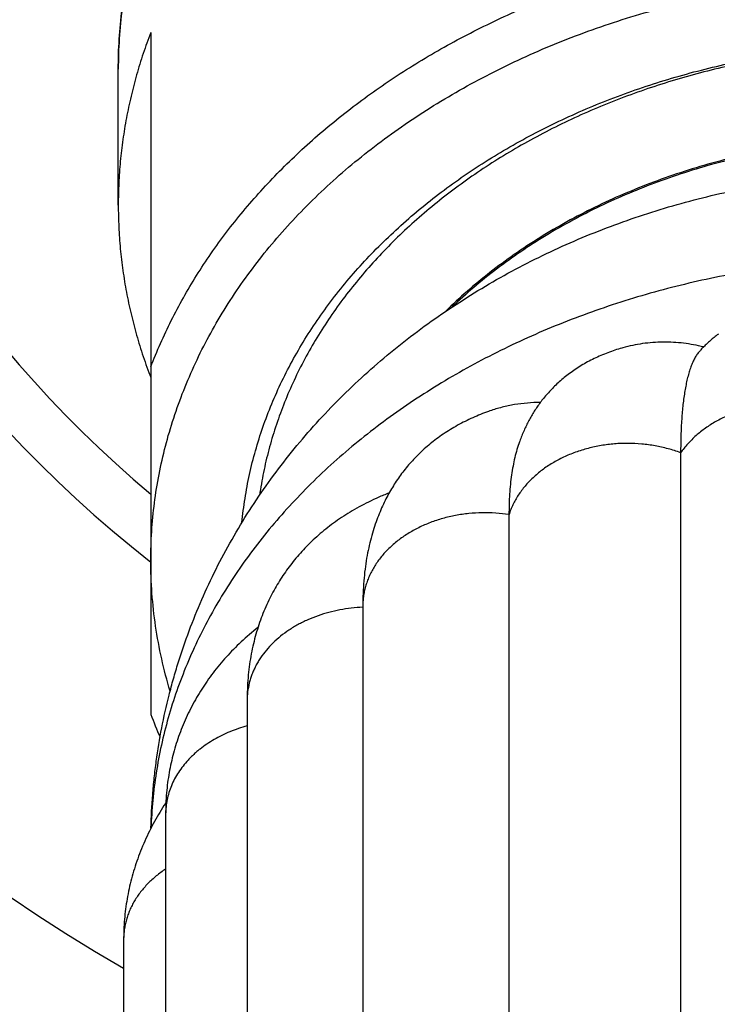
# Model space of a CAD drawing. Units: inches. Extents: x 0 to 11, y 0 to 8.5.
# Drawn here: x 7.9 to 8, y 5.3 to 5.4 of the extents above; entities that cross this region are included whole.
import ezdxf

# ---------------------------------------------------------------- set-up
doc = ezdxf.new("R2010")
doc.units = ezdxf.units.IN
doc.header["$LTSCALE"] = 0.605
doc.header["$MEASUREMENT"] = 0
doc.layers.get('0').update_dxf_attribs({"linetype": 'CONTINUOUS'})

msp = doc.modelspace()

# ---------------------------------------------------------------- linework, layer by layer
at = {"color": 7, "linetype": 'CONTINUOUS'}
for p, q in [((7.909699074, 5.4469781571), (7.909699074, 5.3421082983)), ((7.904699074, 5.4204415992), (7.904699074, 5.4413321965)), ((7.9912170513, 5.3823412101), (7.9912170513, 4.8520414321)), ((7.9648072565, 5.3728211882), (7.9648072565, 4.8425214102)), ((7.9423163748, 5.3587418041), (7.9423163748, 4.8284420262)), ((7.9245196391, 5.3442169743), (7.9245196391, 4.8139171963)), ((7.9119859378, 5.3267869353), (7.9119859378, 4.7964871573)), ((7.9055220351, 5.3074441384), (7.9055220351, 4.7771452363))]:
    msp.add_line(p, q, dxfattribs=at)
for points in [[(7.9970220744, 5.4005823666), (7.9968542593, 5.4004584992), (7.9966903832, 5.4003347596), (7.99653036, 5.4002111922), (7.9963741536, 5.4000878774), (7.996221703, 5.399964875), (7.9960728861, 5.3998421924), (7.9959276526, 5.3997198913), (7.9957859556, 5.3995980355), (7.9956476816, 5.3994766288), (7.9955127231, 5.3993556747), (7.9953810919, 5.3992352814), (7.9952528517, 5.3991156097), (7.9951279156, 5.398996683), (7.995006265, 5.3988785877), (7.9948880559, 5.3987615865), (7.9947732297, 5.3986457379), (7.9946617253, 5.3985310966), (7.9945536837, 5.3984179292), (7.9944490427, 5.3983062974), (7.9943477341, 5.3981962543), (7.9942498795, 5.3980880626), (7.9941554717, 5.3979818508), (7.9940643796, 5.3978776067), (7.9940162744, 5.3978218375)], [(7.9823262522, 5.3984881937), (7.9821804989, 5.398446873), (7.9819111197, 5.3983682413), (7.9816411729, 5.3982864637), (7.9813705614, 5.3982014486), (7.9810994996, 5.3981131995), (7.980828507, 5.3980218315), (7.9805576352, 5.3979273146), (7.9802869473, 5.3978296224), (7.98001697, 5.3977289041), (7.9797477502, 5.397625144), (7.9794793488, 5.3975183316), (7.979212301, 5.3974086544), (7.9789466513, 5.3972961135), (7.9786824504, 5.397180713), (7.978420226, 5.3970626749), (7.9781600333, 5.3969420251), (7.9779018941, 5.3968187746), (7.9776462686, 5.3966931522), (7.9773932837, 5.3965652402), (7.9771428675, 5.396435022), (7.9768951676, 5.3963025947), (7.9766502391, 5.3961680114), (7.9764080702, 5.3960312894), (7.9761687023, 5.3958924754), (7.9759321673, 5.3957516123), (7.9756984677, 5.3956087261), (7.9754675984, 5.395463837), (7.9752395984, 5.3953169936), (7.9750144559, 5.3951682144), (7.9747920861, 5.3950174783), (7.9745723851, 5.3948647485), (7.9743554702, 5.3947101403), (7.9741415826, 5.3945538688), (7.9739307063, 5.3943959713), (7.9737228496, 5.3942365037), (7.9735182742, 5.3940757241), (7.97331697, 5.3939136902), (7.9731189168, 5.3937504511), (7.9729243431, 5.3935862683), (7.9727332388, 5.3934212142), (7.9725455618, 5.3932553337), (7.9723614765, 5.3930888592), (7.9721809616, 5.3929218653), (7.9720039677, 5.3927544002), (7.971830604, 5.392586666), (7.9716608454, 5.3924187425), (7.9714946312, 5.3922506742), (7.9713320082, 5.3920826159), (7.9711729988, 5.3919147039), (7.971017483, 5.3917469248), (7.9708652941, 5.391579206), (7.9707164142, 5.3914116321), (7.9705707695, 5.3912442247), (7.970428119, 5.3910768039), (7.9702884234, 5.3909094137), (7.9701516421, 5.3907420962), (7.9700175459, 5.3905746552), (7.9698860977, 5.3904071212), (7.9697572663, 5.3902395319), (7.9696308437, 5.3900716883), (7.9695068038, 5.3899036202), (7.9693851151, 5.3897353505), (7.9692655753, 5.3895666579), (7.9691481994, 5.3893976169), (7.9690329252, 5.3892281915), (7.9689194511, 5.3890579785), (7.968807777, 5.3888870063), (7.9686978766, 5.3887152631), (7.9685894308, 5.3885422647), (7.9684823874, 5.3883679238), (7.9683767969, 5.3881923195), (7.9682725124, 5.3880151993), (7.9681695037, 5.3878364945), (7.9680678088, 5.3876562537), (7.9679673895, 5.3874743911), (7.9678682456, 5.3872908863), (7.9677703857, 5.3871057351), (7.9676737859, 5.3869188712), (7.9675784474, 5.386730274), (7.9674843775, 5.3865399352), (7.9673915619, 5.3863478031), (7.9673000071, 5.3861538671), (7.967209714, 5.3859581059), (7.9671206606, 5.3857604475), (7.9670328535, 5.3855608809), (7.966946293, 5.3853593818), (7.9668609493, 5.3851558539), (7.9667768244, 5.3849502734), (7.9666939235, 5.3847426246), (7.9666122227, 5.3845328197), (7.9665317169, 5.3843208142), (7.9664524179, 5.3841066099), (7.9664222932, 5.3840237806)], [(7.9618802316, 5.3887815948), (7.9616653291, 5.3887058548), (7.9613587575, 5.3885949252), (7.9610531426, 5.3884809183), (7.9607485142, 5.3883638204), (7.9604449331, 5.3882436297), (7.9601424907, 5.3881203581), (7.959841229, 5.3879939991), (7.9595411986, 5.3878645501), (7.9592425042, 5.3877320334), (7.9589451808, 5.3875964423), (7.9586492869, 5.387457781), (7.9583549592, 5.3873160932), (7.9580622397, 5.3871713797), (7.9577711785, 5.3870236461), (7.957481922, 5.3868729493), (7.9571945156, 5.3867192974), (7.9569090025, 5.3865626979), (7.9566255222, 5.3864032136), (7.9563441118, 5.3862408534), (7.9560648181, 5.3860756323), (7.9557877898, 5.3859076285), (7.9555129904, 5.385736811), (7.9552405345, 5.3855632419), (7.9549707867, 5.3853871539), (7.9547037157, 5.3852085334), (7.954439411, 5.3850274474), (7.9541783954, 5.3848442751), (7.9539206548, 5.3846590398), (7.9536662286, 5.3844718039), (7.9534156889, 5.3842830381), (7.9531690136, 5.3840927909), (7.9529262097, 5.3839011335), (7.9526878574, 5.3837086072), (7.9524541399, 5.3835154669), (7.9522248089, 5.3833216149), (7.9519997784, 5.3831270794), (7.9517792769, 5.3829321662), (7.9515630027, 5.3827367172), (7.9513500988, 5.3825400355), (7.9511405688, 5.3823421779), (7.9509343855, 5.3821431731), (7.9507306983, 5.3819422285), (7.9505293929, 5.3817392282), (7.9503306135, 5.3815343154), (7.9501339398, 5.3813270439), (7.9499392145, 5.3811172138), (7.9497466529, 5.3809050225), (7.9495564022, 5.3806906115), (7.9493684172, 5.3804739201), (7.9491827729, 5.3802550284), (7.9489997766, 5.3800343067), (7.9488194521, 5.3798118059), (7.9486417738, 5.3795875171), (7.948466952, 5.3793617378), (7.9482950929, 5.3791346527), (7.9481260626, 5.3789061336), (7.9479597064, 5.378676009), (7.947796035, 5.3784443265), (7.9476350206, 5.378211081), (7.9474764643, 5.3779760086), (7.9473203693, 5.3777391302), (7.9471667285, 5.3775004521), (7.9470153441, 5.3772596743), (7.9468662684, 5.37701688), (7.9467194577, 5.3767719992), (7.9465745941, 5.3765244815), (7.9464317004, 5.376274327), (7.9462907916, 5.376021524), (7.9461515696, 5.3757654793), (7.9460141229, 5.3755062801), (7.9458784268, 5.3752438047), (7.9457440561, 5.3749771182), (7.9456110929, 5.3747062332), (7.9454795839, 5.374431064), (7.9453491133, 5.3741504942), (7.9452196786, 5.3738642099), (7.9450915092, 5.3735723996), (7.9449645808, 5.3732746756), (7.9448389969, 5.3729709193), (7.9447149035, 5.3726611101), (7.9445923568, 5.372344995), (7.9444714066, 5.3720222736), (7.944352275, 5.371693094), (7.944235268, 5.3713578782), (7.9441204248, 5.3710163131), (7.9440079532, 5.3706685747), (7.9438983564, 5.3703158479), (7.9437917675, 5.3699582641), (7.9436882136, 5.3695956056), (7.9435879742, 5.3692285695), (7.9434912169, 5.3688575573), (7.9433978796, 5.3684821101), (7.9433078894, 5.3681016357), (7.9432213285, 5.3677161304), (7.9431382608, 5.3673255126), (7.9430586244, 5.3669290483), (7.9429824845, 5.366526524), (7.9429099667, 5.3661180377), (7.9428411275, 5.3657033031), (7.9427760538, 5.3652821684), (7.9427148599, 5.3648546598), (7.9426576498, 5.3644207518), (7.942604521, 5.363980386), (7.9425555694, 5.3635334953), (7.9425108931, 5.3630800408), (7.9424705869, 5.3626199698), (7.9424347432, 5.3621532087), (7.9424034538, 5.361679687), (7.9423768103, 5.3611993437), (7.9423549029, 5.3607121126), (7.9423378203, 5.3602179149), (7.9423256508, 5.3597166823), (7.9423184814, 5.3592083562), (7.9423163748, 5.3587417986)], [(7.9446788264, 5.3754622766), (7.94436169, 5.3753187192), (7.9439676844, 5.3751359113), (7.943580032, 5.3749511108), (7.9431988805, 5.3747644989), (7.9428240602, 5.3745761051), (7.9424550959, 5.3743857924), (7.9420919928, 5.374193658), (7.9417347307, 5.3739997872), (7.9413828135, 5.3738039982), (7.9410362904, 5.373606398), (7.9406951053, 5.3734070361), (7.9403586271, 5.373205612), (7.9400269105, 5.3730022156), (7.939699906, 5.3727968812), (7.9393768511, 5.3725891876), (7.9390576477, 5.3723791113), (7.9387424112, 5.3721667685), (7.9384307271, 5.3719519139), (7.9381225566, 5.371734544), (7.9378179735, 5.3715147348), (7.9375167496, 5.3712923416), (7.9372188609, 5.3710673602), (7.9369243762, 5.3708398565), (7.9366332155, 5.370609782), (7.9363452994, 5.3703770824), (7.9360607551, 5.3701418698), (7.935779809, 5.3699043496), (7.935502468, 5.3696645526), (7.9352287523, 5.3694225221), (7.9349588927, 5.3691784956), (7.9346929139, 5.3689325372), (7.934430796, 5.3686846714), (7.934172688, 5.368435087), (7.9339185942, 5.3681838429), (7.933668497, 5.367930977), (7.9334225002, 5.3676766549), (7.9331806111, 5.3674209504), (7.9329427922, 5.3671638916), (7.9327090726, 5.3669055803), (7.9324794415, 5.3666460782), (7.9322538678, 5.3663854253), (7.9320323455, 5.3661236918), (7.9318148626, 5.3658609434), (7.9316013795, 5.365597214), (7.9313918472, 5.3653325248), (7.9311862698, 5.365066965), (7.9309845852, 5.3648005405), (7.9307866503, 5.3645331433), (7.9305924466, 5.3642648269), (7.9304019382, 5.3639956221), (7.9302149652, 5.3637253783), (7.9300316161, 5.3634543002), (7.9298517501, 5.3631822587), (7.9296748899, 5.3629085834), (7.9295012844, 5.3626337026), (7.9293306658, 5.3623572377), (7.9291618639, 5.3620772592), (7.9289950532, 5.3617939635), (7.9288301597, 5.3615071322), (7.9286657855, 5.3612141342), (7.9285016209, 5.3609140515), (7.9283383071, 5.3606076635), (7.9281759724, 5.3602948355), (7.9280142839, 5.3599744913), (7.9278539395, 5.3596475627), (7.9276965195, 5.3593169781), (7.9275422456, 5.3589830485), (7.9273910338, 5.3586454408), (7.9272438314, 5.3583062064), (7.9271009811, 5.3579662106), (7.9269621118, 5.3576246474), (7.9268270429, 5.3572810901), (7.9266958274, 5.3569356741), (7.9265684265, 5.3565882995), (7.9264445639, 5.356238167), (7.9263242094, 5.3558850892), (7.9262074648, 5.3555292611), (7.9260942865, 5.3551704404), (7.9259846955, 5.3548085626), (7.9258787526, 5.3544436944), (7.9257764832, 5.3540757858), (7.9256779288, 5.3537048421), (7.9255831281, 5.3533308599), (7.9254921047, 5.3529537737), (7.9254049119, 5.3525736394), (7.9253215763, 5.3521904018), (7.9252420904, 5.3518038245), (7.9251665058, 5.3514139321), (7.9250948632, 5.3510206945), (7.9250271546, 5.3506237859), (7.9249634347, 5.3502231946), (7.9249037591, 5.3498189188), (7.9248481409, 5.3494106385), (7.9247966438, 5.3489983429), (7.9247493307, 5.3485820221), (7.9247062332, 5.3481613501), (7.924667423, 5.3477363115), (7.9246329714, 5.3473068941), (7.9246029285, 5.3468727681), (7.9245773738, 5.3464339102), (7.9245563867, 5.3459903093), (7.9245400362, 5.3455416468), (7.9245284072, 5.3450878015), (7.9245215901, 5.3446288532), (7.9245196391, 5.3442169801)], [(7.926184925, 5.3554578008), (7.9258750277, 5.3552113058), (7.9255339422, 5.3549342048), (7.9251984642, 5.3546558422), (7.9248686004, 5.3543763029), (7.9245443006, 5.3540956251), (7.9242253821, 5.3538137284), (7.9239118743, 5.3535307156), (7.9236037053, 5.3532465999), (7.9233005552, 5.3529611569), (7.9230024788, 5.3526745034), (7.9227093911, 5.352386625), (7.9224207893, 5.3520970802), (7.9221366166, 5.3518058557), (7.9218569131, 5.3515130458), (7.9215813477, 5.3512183493), (7.9213098205, 5.350921692), (7.9210424294, 5.3506232154), (7.9207791526, 5.3503229335), (7.9205199771, 5.3500208708), (7.920264907, 5.3497170733), (7.9200139464, 5.3494115887), (7.9197670717, 5.3491044337), (7.9195242902, 5.348795664), (7.9192856473, 5.348485389), (7.9190510352, 5.3481735208), (7.9188205357, 5.3478602221), (7.9185944577, 5.3475459884), (7.918372761, 5.3472308569), (7.9181554172, 5.3469148822), (7.9179427178, 5.3465986029), (7.917735026, 5.3462827144), (7.9175318545, 5.345966633), (7.9173322491, 5.3456489645), (7.9171366368, 5.3453304565), (7.9169445553, 5.3450104272), (7.9167538813, 5.3446852624), (7.9165639442, 5.3443535493), (7.9163756954, 5.3440166309), (7.916189547, 5.343674981), (7.9160049595, 5.3433273089), (7.915822752, 5.342974846), (7.9156452086, 5.3426219174), (7.9154730786, 5.3422701614), (7.9153055286, 5.3419180273), (7.9151423326, 5.3415651102), (7.9149834792, 5.3412114384), (7.9148289577, 5.3408570438), (7.9146785728, 5.3405015161), (7.9145322746, 5.3401447515), (7.9143901192, 5.3397869015), (7.9142520854, 5.3394279325), (7.9141181761, 5.3390678707), (7.9139883914, 5.3387067366), (7.9138627091, 5.3383444864), (7.9137411394, 5.3379811665), (7.9136236752, 5.3376167749), (7.9135102742, 5.3372511923), (7.9134009427, 5.336884443), (7.9132956836, 5.3365165432), (7.9131944585, 5.3361473572), (7.9130972782, 5.3357769128), (7.9130041474, 5.3354052189), (7.9129150296, 5.3350321076), (7.9128299432, 5.3346576228), (7.9127488932, 5.3342817532), (7.912671837, 5.3339042439), (7.9125987947, 5.3335251128), (7.912529784, 5.3331443691), (7.9124647761, 5.3327617396), (7.9124037978, 5.3323772353), (7.9123468753, 5.3319908672), (7.9122939968, 5.3316023577), (7.9122452062, 5.3312117969), (7.9122005261, 5.3308191124), (7.9121599374, 5.330423778), (7.9121234822, 5.3300257508), (7.9120912097, 5.3296250876), (7.912063138, 5.3292214072), (7.9120393203, 5.3288146738), (7.912019814, 5.3284049348), (7.9120046649, 5.3279919315), (7.9119939328, 5.3275755799), (7.9119876827, 5.3271559737), (7.9119859378, 5.3267869414)], [(7.9120263896, 5.3285430586), (7.9119418281, 5.3284147976), (7.9117176411, 5.3280674703), (7.9114986583, 5.3277209065), (7.9112845676, 5.3273747652), (7.91107463, 5.3270279588), (7.9108691618, 5.3266811036), (7.9106677806, 5.3263336503), (7.9104688245, 5.3259827194), (7.9102721956, 5.3256280254), (7.9100781362, 5.3252698514), (7.9098856538, 5.3249061155), (7.9096942464, 5.3245354906), (7.9095047714, 5.3241592444), (7.9093182818, 5.3237791816), (7.9091347719, 5.3233950591), (7.9089544659, 5.323007107), (7.908778611, 5.32261788), (7.9086072741, 5.3222275089), (7.9084404216, 5.3218359006), (7.9082789827, 5.3214453149), (7.9081231959, 5.321056549), (7.9079726823, 5.3206688829), (7.9078273671, 5.3202823187), (7.9076872884, 5.3198971697), (7.9075522787, 5.3195131939), (7.9074219851, 5.3191295544), (7.9072963743, 5.3187462793), (7.9071754123, 5.3183633965), (7.9070588029, 5.3179800566), (7.9069464941, 5.3175961202), (7.9068385294, 5.3172117706), (7.9067347979, 5.3168266352), (7.9066352665, 5.3164405809), (7.9065399824, 5.3160537808), (7.9064489653, 5.3156663204), (7.906362216, 5.3152782155), (7.9062797372, 5.3148894922), (7.9062015456, 5.3145002522), (7.9061276434, 5.3141105415), (7.9060580228, 5.3137203569), (7.9059926817, 5.313329727), (7.9059316268, 5.3129387457), (7.905874841, 5.3125473618), (7.905822292, 5.3121553856), (7.9057739827, 5.3117628513), (7.9057299116, 5.3113697651), (7.9056900546, 5.3109758944), (7.9056544193, 5.3105812578), (7.905623013, 5.3101858751), (7.9055958263, 5.3097895128), (7.9055728733, 5.3093921886), (7.9055541677, 5.3089939217), (7.9055397148, 5.3085944795), (7.9055295335, 5.308193796), (7.9055236473, 5.3077919727), (7.9055220351, 5.3074441448)]]:
    msp.add_lwpolyline(points, dxfattribs=at)
for centre, radius, start, end in [((8.027199074, 5.515538022), 0.2448562659, 299.8966137333, 240.2025759269), ((8.027199074, 5.515538022), 0.190551428, 308.0712374109, 231.928762344), ((8.027199074, 5.515538022), 0.1824535239, 310.0915789267, 229.9084212424), ((7.9535054361, 5.3557125051), 0.0216324412, 109.3182365918, 114.0809240212), ((7.9530450249, 5.3587417954), 0.0107286501, 179.6060060247, 179.9999535229), ((7.9848347186, 5.3706363717), 0.0803692678, 200.7911856398, 203.4954521412)]:
    msp.add_arc(centre, radius, start, end, dxfattribs=at)
for points, knots in [([(8.149699074, 5.4413321965), (8.149699074, 5.4429030294), (8.1495987967, 5.4460478272), (8.1491481289, 5.4507506289), (8.1483985873, 5.4554286188), (8.1473524989, 5.4600692574), (8.1460130645, 5.4646605717), (8.144384309, 5.4691908101), (8.1424710251, 5.473648598), (8.140278716, 5.478022939), (8.1378135395, 5.4823032414), (8.1350822581, 5.4864793226), (8.1320921945, 5.4905414094), (8.1288511957, 5.4944801318), (8.1253676028, 5.4982865153), (8.1216502275, 5.5019519725), (8.1177083324, 5.5054682974), (8.1135516192, 5.5088276591), (8.1091901997, 5.5120226088), (8.104634643, 5.5150460533), (8.0998957326, 5.5178913695), (8.0933172353, 5.5214558226), (8.0864472348, 5.5246185286), (8.0793397384, 5.5273706364), (8.0720111167, 5.5298696269), (8.064487022, 5.5319373781), (8.0568179063, 5.5335698613), (8.0490197645, 5.5349168375), (8.0391424125, 5.5360422022), (8.0271990722, 5.5364928085), (8.0152557319, 5.5360422019), (8.00537838, 5.5349168371), (7.9975802384, 5.5335698606), (7.9899111228, 5.5319373773), (7.9823870282, 5.529869626), (7.9750584067, 5.5273706354), (7.9679509105, 5.5246185275), (7.9610809103, 5.5214558214), (7.9545024132, 5.5178913683), (7.949763503, 5.515046052), (7.9452079465, 5.5120226076), (7.9408465272, 5.5088276579), (7.9366898142, 5.5054682962), (7.9327479192, 5.5019519714), (7.9290305441, 5.4982865143), (7.9255469514, 5.4944801309), (7.9223059528, 5.4905414085), (7.9193158894, 5.4864793218), (7.916584608, 5.4823032407), (7.9141194317, 5.4780229384), (7.9119271226, 5.4736485975), (7.9100138388, 5.4691908097), (7.9083850833, 5.4646605714), (7.907045649, 5.4600692572), (7.9059995606, 5.4554286187), (7.9052500191, 5.4507506289), (7.9047993513, 5.4460478272), (7.904699074, 5.4429030294), (7.904699074, 5.4413321965)], [0, 0, 0, 0, 0.0137373374, 0.0274940314, 0.041289203, 0.0551415152, 0.0690689485, 0.0830885922, 0.0972164498, 0.1114672619, 0.125854352, 0.1403894951, 0.1550828111, 0.1699426849, 0.1849757121, 0.2001866695, 0.2155785091, 0.2311523727, 0.2469076277, 0.2628419169, 0.2789512248, 0.2952299546, 0.3282585119, 0.3449974793, 0.3618695368, 0.3959570798, 0.413152391, 0.4304272985, 0.4651483539, 0.5000000052, 0.5348516565, 0.5695727117, 0.5868476189, 0.6040429298, 0.6381304724, 0.6550025296, 0.6717414966, 0.704770053, 0.7210487823, 0.7371580897, 0.7530923785, 0.7688476331, 0.7844214963, 0.7998133353, 0.8150242921, 0.8300573187, 0.844917192, 0.8596105075, 0.8741456502, 0.8885327401, 0.9027835518, 0.916911409, 0.9309310524, 0.9448584853, 0.9587107973, 0.9725059688, 0.9862626626, 1, 1, 1, 1]), ([(7.904699074, 5.4413321965), (7.904699074, 5.4428678316), (7.9047976789, 5.4459425998), (7.9052409139, 5.4505415221), (7.9059784117, 5.4551182664), (7.9070083551, 5.4596614836), (7.9083281964, 5.4641602251), (7.9099346817, 5.4686035858), (7.9118238627, 5.4729808329), (7.9139911084, 5.4772814038), (7.9164311171, 5.4814949398), (7.9191379377, 5.485611305), (7.922104986, 5.4896206078), (7.9253250562, 5.4935132263), (7.9287903443, 5.4972798254), (7.9324924673, 5.500911376), (7.9364224803, 5.504399178), (7.9405708944, 5.5077348775), (7.9449277166, 5.51091049), (7.9494824117, 5.5139183912), (7.9542241515, 5.5167514478), (7.9608138693, 5.5203046373), (7.9676990854, 5.5234589364), (7.9748255779, 5.5262053389), (7.9821810932, 5.5287017063), (7.9897349176, 5.5307678474), (7.9974363141, 5.5323996306), (8.0052711825, 5.5337467209), (8.0151966998, 5.5348723415), (8.027199074, 5.5353230877), (8.0392014481, 5.5348723415), (8.0491269655, 5.5337467209), (8.0569618338, 5.5323996306), (8.0646632303, 5.5307678474), (8.0722170547, 5.5287017063), (8.07957257, 5.5262053389), (8.0866990625, 5.5234589364), (8.0935842787, 5.5203046373), (8.1001739965, 5.5167514478), (8.1049157362, 5.5139183912), (8.1094704313, 5.51091049), (8.1138272535, 5.5077348775), (8.1179756676, 5.504399178), (8.1219056807, 5.500911376), (8.1256078037, 5.4972798254), (8.1290730918, 5.4935132263), (8.132293162, 5.4896206078), (8.1352602102, 5.485611305), (8.1379670309, 5.4814949398), (8.1404070395, 5.4772814038), (8.1425742852, 5.4729808329), (8.1444634662, 5.4686035858), (8.1460699515, 5.4641602251), (8.1473897929, 5.4596614836), (8.1484197363, 5.4551182664), (8.1491572341, 5.4505415221), (8.1496004691, 5.4459425998), (8.149699074, 5.4428678316), (8.149699074, 5.4413321965)], [0, 0, 0, 0, 0.0134994202, 0.0270216075, 0.0405891551, 0.0542238523, 0.0679465799, 0.0817769745, 0.0957331949, 0.1098317204, 0.1240871871, 0.1385122687, 0.1531175945, 0.1679117011, 0.1829010196, 0.1980898916, 0.2134806049, 0.2290734516, 0.2448668046, 0.2608572032, 0.2770394481, 0.2934067078, 0.3266540358, 0.3435206859, 0.3605309343, 0.3949214072, 0.4122790298, 0.4297218975, 0.4647911966, 0.5, 0.5352088034, 0.5702781025, 0.5877209702, 0.6050785928, 0.6394690657, 0.6564793141, 0.6733459642, 0.7065932922, 0.7229605519, 0.7391427968, 0.7551331954, 0.7709265484, 0.7865193951, 0.8019101084, 0.8170989804, 0.8320882989, 0.8468824055, 0.8614877313, 0.8759128129, 0.8901682796, 0.9042668051, 0.9182230255, 0.9320534201, 0.9457761477, 0.9594108449, 0.9729783925, 0.9865005798, 1, 1, 1, 1]), ([(7.909699074, 5.3955551483), (7.9101641327, 5.3967635435), (7.9111585647, 5.3991672009), (7.9128314087, 5.402710151), (7.9146884589, 5.4061987556), (7.9167266554, 5.4096272826), (7.9189427004, 5.4129902497), (7.921332999, 5.4162822427), (7.923893686, 5.4194979796), (7.9266206048, 5.4226322838), (7.9295094092, 5.4256801753), (7.9335920872, 5.4296430153), (7.9390821421, 5.4343523382), (7.9461993769, 5.4395509531), (7.9538361742, 5.4442952896), (7.9619431453, 5.4485549805), (7.9704683384, 5.4523030923), (7.9793570583, 5.4555158123), (7.9885523352, 5.4581727374), (7.9979952411, 5.4602569747), (8.0076252694, 5.4617552654), (8.0173807162, 5.4626580729), (8.027199074, 5.462959649), (8.0370174317, 5.4626580729), (8.0467728785, 5.4617552654), (8.0564029069, 5.4602569747), (8.0658458127, 5.4581727374), (8.0750410897, 5.4555158123), (8.0839298095, 5.4523030923), (8.0924550026, 5.4485549805), (8.1005619738, 5.4442952896), (8.1081987711, 5.4395509531), (8.1153160058, 5.4343523382), (8.1208060608, 5.4296430153), (8.1248887387, 5.4256801753), (8.1277775431, 5.4226322838), (8.1305044619, 5.4194979796), (8.133065149, 5.4162822427), (8.1354554475, 5.4129902497), (8.1376714925, 5.4096272826), (8.139709689, 5.4061987556), (8.1415667393, 5.402710151), (8.1432395833, 5.3991672009), (8.1442340153, 5.3967635435), (8.144699074, 5.3955551483)], [0, 0, 0, 0, 0.0135363917, 0.0271815559, 0.0409455863, 0.0548374791, 0.0688652183, 0.0830356802, 0.0973546362, 0.1118267376, 0.1264555199, 0.1412434136, 0.1712948656, 0.2019856969, 0.2332982892, 0.2652005239, 0.2976472686, 0.330581956, 0.3639382085, 0.3976414815, 0.4316107096, 0.465759947, 0.5, 0.534240053, 0.5683892904, 0.6023585185, 0.6360617915, 0.669418044, 0.7023527314, 0.7347994761, 0.7667017108, 0.7980143031, 0.8287051344, 0.8587565864, 0.8735444801, 0.8881732624, 0.9026453638, 0.9169643198, 0.9311347817, 0.9451625209, 0.9590544137, 0.9728184441, 0.9864636083, 1, 1, 1, 1]), ([(7.909699074, 5.3658046523), (7.909699074, 5.367277608), (7.9097936541, 5.3702268746), (7.9102187978, 5.3746380852), (7.9109261935, 5.3790280235), (7.9119140981, 5.3833858037), (7.9131800685, 5.3877009233), (7.9147209832, 5.3919629223), (7.9165330543, 5.3961615064), (7.9186118408, 5.4002865439), (7.9209522576, 5.4043280987), (7.9235485959, 5.4082764489), (7.9263945394, 5.4121221074), (7.9294831785, 5.4158558433), (7.9328070267, 5.4194687033), (7.936358042, 5.422952028), (7.9401276462, 5.426297471), (7.9441067379, 5.4294970189), (7.9482857306, 5.4325430146), (7.9526545192, 5.4354281453), (7.957202719, 5.4381455664), (7.9635234692, 5.4415537271), (7.9701276554, 5.4445792811), (7.9769632713, 5.447213584), (7.9840185613, 5.4496080595), (7.9912640664, 5.4515898688), (7.9986511205, 5.4531550474), (8.006166198, 5.4544471564), (8.0156865926, 5.4555268308), (8.027199074, 5.4559591821), (8.0387115553, 5.4555268308), (8.0482319499, 5.4544471564), (8.0557470275, 5.4531550474), (8.0631340816, 5.4515898688), (8.0703795866, 5.4496080595), (8.0774348767, 5.447213584), (8.0842704926, 5.4445792811), (8.0908746788, 5.4415537271), (8.097195429, 5.4381455664), (8.1017436288, 5.4354281453), (8.1061124174, 5.4325430146), (8.1102914101, 5.4294970189), (8.1142705017, 5.426297471), (8.118040106, 5.422952028), (8.1215911213, 5.4194687033), (8.1249149695, 5.4158558433), (8.1280036086, 5.4121221074), (8.130849552, 5.4082764489), (8.1334458903, 5.4043280987), (8.1357863072, 5.4002865439), (8.1378650936, 5.3961615064), (8.1396771648, 5.3919629223), (8.1412180795, 5.3877009232), (8.1424840499, 5.3833858037), (8.1434719544, 5.3790280235), (8.1441793502, 5.3746380852), (8.1446044939, 5.3702268746), (8.144699074, 5.367277608), (8.144699074, 5.3658046523)], [0, 0, 0, 0, 0.0134994155, 0.0270216003, 0.0405891489, 0.0542238471, 0.0679465756, 0.0817769703, 0.0957331904, 0.1098317158, 0.1240871829, 0.1385122648, 0.1531175904, 0.1679116972, 0.1829010161, 0.1980898879, 0.2134806012, 0.2290734486, 0.2448668018, 0.2608572, 0.2770394454, 0.2934067057, 0.3266540334, 0.3435206842, 0.3605309327, 0.3949214058, 0.4122790288, 0.4297218965, 0.4647911962, 0.5, 0.5352088039, 0.5702781035, 0.5877209712, 0.6050785942, 0.6394690674, 0.6564793159, 0.6733459666, 0.7065932944, 0.7229605546, 0.7391428, 0.7551331983, 0.7709265515, 0.7865193988, 0.8019101121, 0.8170989839, 0.8320883028, 0.8468824096, 0.8614877353, 0.8759128172, 0.8901682842, 0.9042668096, 0.9182230298, 0.9320534244, 0.945776153, 0.9594108511, 0.9729783997, 0.9865005845, 1, 1, 1, 1]), ([(7.909699074, 5.4469781571), (7.9092865924, 5.4459063769), (7.9085110981, 5.4437505488), (7.9074967844, 5.4404768508), (7.9066362524, 5.4371772598), (7.9059306526, 5.4338561053), (7.9053808955, 5.4305176518), (7.9049876995, 5.4271661825), (7.9047515765, 5.4238061148), (7.904699074, 5.4215626491), (7.904699074, 5.4204415992)], [0, 0, 0, 0, 0.126876204, 0.2530170285, 0.3785168737, 0.5034749219, 0.6279944363, 0.7521820364, 0.8761469187, 1, 1, 1, 1]), ([(7.9237275315, 5.3716236871), (7.9238461781, 5.3728617236), (7.9241596594, 5.3753360059), (7.9248550717, 5.3790205218), (7.9257748569, 5.382676039), (7.9269169386, 5.3862943305), (7.9282787699, 5.3898674932), (7.9298573144, 5.3933876715), (7.9316490631, 5.3968471534), (7.9336500407, 5.4002383654), (7.9358558176, 5.4035538939), (7.9382615205, 5.4067864976), (7.9408618458, 5.4099291231), (7.9436510672, 5.4129749159), (7.946623061, 5.4159172425), (7.9497712734, 5.4187496744), (7.9530889049, 5.4214661122), (7.9577550872, 5.4249452739), (7.9627067375, 5.4281460076), (7.9679018414, 5.4310568731), (7.9733252706, 5.4338070521), (7.9804046444, 5.4368684853), (7.989265137, 5.4399033104), (7.9984558653, 5.4422914032), (8.0078965146, 5.4440120339), (8.0175050727, 5.4450504222), (8.0271979411, 5.4453976013), (8.0368908194, 5.4450505841), (8.046499407, 5.4440123563), (8.0559401051, 5.4422918834), (8.0651309012, 5.4399039442), (8.0739914799, 5.4368692672), (8.0810709396, 5.433807953), (8.0864944462, 5.4310578651), (8.0916896337, 5.4281470863), (8.096641375, 5.4249464354), (8.101307656, 5.4214673523), (8.1046253648, 5.41875097), (8.1077736579, 5.4159185909), (8.1107457355, 5.4129763141), (8.1135350437, 5.409930568), (8.1161354585, 5.4067879862), (8.1185412536, 5.4035554229), (8.1207471249, 5.4002399314), (8.1227481993, 5.396848753), (8.1245400465, 5.3933893012), (8.1261186915, 5.3898691494), (8.1274806247, 5.3862960097), (8.1286228096, 5.3826777374), (8.1295426991, 5.3790222357), (8.1302382165, 5.3753377315), (8.1305517686, 5.3728634537), (8.1306704505, 5.3716254187)], [0, 0, 0, 0, 0.0134517839, 0.0269558251, 0.0405314978, 0.0541972547, 0.0679704123, 0.0818669535, 0.095901378, 0.1100865731, 0.124433721, 0.1389522392, 0.1536497398, 0.1685320257, 0.1836030978, 0.1988651857, 0.2143187981, 0.2299627758, 0.2618018393, 0.2779944204, 0.2943575993, 0.327554801, 0.3613206402, 0.3955598755, 0.430164923, 0.465018967, 0.4999990495, 0.5349791469, 0.5698332348, 0.6044383544, 0.638677688, 0.6724436494, 0.7056409938, 0.7220042504, 0.7381969129, 0.7700361476, 0.7856802137, 0.8011339153, 0.8163960927, 0.8314672536, 0.8463496268, 0.8610472125, 0.8755658125, 0.8899130383, 0.9040983066, 0.9181327986, 0.9320294009, 0.9458026125, 0.9594684156, 0.9730441261, 0.9865481963, 1, 1, 1, 1]), ([(8.1279690361, 5.3758030926), (8.1278003672, 5.3769804231), (8.1273921618, 5.3793313291), (8.1265719117, 5.3828251349), (8.1255441861, 5.3862865473), (8.1243111948, 5.3897081554), (8.1228755475, 5.3930828483), (8.1212402869, 5.396403566), (8.1194088694, 5.3996633856), (8.1173851576, 5.4028555146), (8.1151734102, 5.4059733093), (8.1127782753, 5.4090102851), (8.1102047731, 5.4119601353), (8.107458313, 5.4148167196), (8.1045445706, 5.4175741611), (8.100420702, 5.4211316301), (8.0948734818, 5.4252964091), (8.0876961378, 5.4297795143), (8.0800169191, 5.4337422469), (8.0718999759, 5.437151872), (8.0634125333, 5.4399805581), (8.0546249824, 5.4422050927), (8.0456101454, 5.4438072222), (8.0364427331, 5.4447737889), (8.0271987163, 5.445096845), (8.0179547025, 5.444773739), (8.0087872991, 5.4438071228), (7.9997724768, 5.4422049446), (7.9909849463, 5.4399803626), (7.9824975296, 5.4371516306), (7.9743806177, 5.4337419617), (7.9667014354, 5.4297791875), (7.9595241325, 5.4252960435), (7.9539769503, 5.4211312343), (7.9498531145, 5.4175737429), (7.9469393975, 5.4148162856), (7.9441929636, 5.4119596864), (7.9416194886, 5.4090098223), (7.9392243816, 5.4059728335), (7.937012663, 5.4028550268), (7.9349889806, 5.3996628869), (7.9331575931, 5.3964030573), (7.9315223631, 5.3930823307), (7.9300867469, 5.3897076301), (7.9288537871, 5.3862860152), (7.9278260934, 5.3828245973), (7.9270058755, 5.379330787), (7.9265976918, 5.376979879), (7.9264290338, 5.3758025477)], [0, 0, 0, 0, 0.0134436913, 0.0269523389, 0.0405437164, 0.054234595, 0.0680405627, 0.0819758746, 0.0960533298, 0.1102841781, 0.1246780523, 0.1392429259, 0.1539850942, 0.168909177, 0.1840181387, 0.199313323, 0.2304524235, 0.262314863, 0.2948589804, 0.3280236585, 0.3617310307, 0.395889263, 0.4303953688, 0.4651380134, 0.5000003112, 0.5348626044, 0.5696052352, 0.6041113183, 0.6382695197, 0.6719768533, 0.7051414862, 0.7376855531, 0.769547938, 0.8006869816, 0.8159821371, 0.8310910701, 0.8460151245, 0.860757265, 0.8753221117, 0.88971596, 0.9039467838, 0.9180242162, 0.931959507, 0.9457654558, 0.9594563178, 0.9730476812, 0.9865563173, 1, 1, 1, 1]), ([(8.0993559372, 5.4040844652), (8.098282957, 5.405138591), (8.0960574399, 5.4071996454), (8.0925232478, 5.4101182133), (8.0887786317, 5.412878414), (8.0834875067, 5.4163580168), (8.0778563019, 5.4194581703), (8.0719497924, 5.4221648401), (8.0673473631, 5.4240109218), (8.0626160004, 5.4256539001), (8.0577706891, 5.4270886422), (8.0528270754, 5.4283105148), (8.0478010412, 5.4293156158), (8.0427087539, 5.4301007178), (8.0375665891, 5.4306633092), (8.0323910833, 5.4310015819), (8.0271988806, 5.431114456), (8.0220066785, 5.4310015651), (8.0168311746, 5.4306632756), (8.0116890128, 5.4301006676), (8.0065967299, 5.4293155491), (8.0015707013, 5.4283104318), (7.9966270942, 5.4270885432), (7.9917817909, 5.4256537854), (7.9870504373, 5.4240107918), (7.9824480181, 5.4221646952), (7.9765415237, 5.4194580064), (7.970910336, 5.4163578347), (7.96561923, 5.4128782147), (7.9618746291, 5.4101180018), (7.958340453, 5.4071994225), (7.9561149473, 5.4051383608), (7.9550419729, 5.4040842316)], [0, 0, 0, 0, 0.0285832624, 0.0576034437, 0.0870577735, 0.1169381291, 0.1779000538, 0.2089611937, 0.2403691259, 0.2720942225, 0.3041037039, 0.3363620403, 0.3688313439, 0.4014717693, 0.4342419024, 0.467099158, 0.5000001691, 0.5329011787, 0.5657584294, 0.5985285544, 0.6311689686, 0.6636382579, 0.6958965772, 0.7279060387, 0.7596311129, 0.7910390203, 0.8221001334, 0.8830619992, 0.9129423235, 0.9423966213, 0.9714167701, 1, 1, 1, 1]), ([(8.0983198682, 5.4047784134), (8.097247525, 5.4058003346), (8.0950270458, 5.4077977253), (8.0915102465, 5.4106249455), (8.0877929773, 5.413297351), (8.0825521425, 5.4166640825), (8.076988265, 5.419662227), (8.0711626277, 5.4222789084), (8.0666291499, 5.4240627057), (8.0619731284, 5.4256498083), (8.0572088346, 5.4270354111), (8.0523511569, 5.4282151873), (8.0474151976, 5.4291854873), (8.0424163227, 5.4299432974), (8.0373700886, 5.43048627), (8.0322922002, 5.4308127168), (8.0271984611, 5.4309216291), (8.0221047239, 5.4308126645), (8.0170268413, 5.4304861654), (8.0119806167, 5.4299431409), (8.006981755, 5.4291852793), (8.0020458127, 5.4282149286), (7.9971881557, 5.4270351025), (7.9924238861, 5.4256494506), (7.9877678925, 5.4240623001), (7.9832344459, 5.4222784562), (7.977408855, 5.4196617152), (7.9718450298, 5.4166635134), (7.9666042535, 5.4132967277), (7.9628870311, 5.4106242838), (7.9593702813, 5.4077970274), (7.9571498371, 5.4057996137), (7.9560775118, 5.4047776815)], [0, 0, 0, 0, 0.0286506393, 0.057730277, 0.0872349846, 0.1171558187, 0.1781680578, 0.2092381049, 0.2406447253, 0.2723588435, 0.3043484424, 0.3365789306, 0.3690135141, 0.401613568, 0.4343390015, 0.4671486284, 0.5000005319, 0.5328524304, 0.565662042, 0.5983874503, 0.6309874692, 0.6634220082, 0.6956524427, 0.7276419795, 0.7593560275, 0.7907625703, 0.8218325332, 0.8828445874, 0.9127653229, 0.9422699292, 0.971349464, 1, 1, 1, 1]), ([(7.909724845, 5.3245954999), (7.9097656225, 5.3263192213), (7.9098994484, 5.3289039999), (7.9102224471, 5.3323379267), (7.9106415085, 5.3357620755), (7.911344734, 5.3400189973), (7.912283954, 5.3442307506), (7.9131744075, 5.3475655341), (7.9141569342, 5.3508759302), (7.9155558234, 5.3549631377), (7.9175001563, 5.3597709806), (7.9197029217, 5.3644704869), (7.9221557991, 5.3690498137), (7.9248499072, 5.3734981407), (7.9277758815, 5.3778055293), (7.9309239981, 5.381962955), (7.9342842723, 5.3859622678), (7.9378465485, 5.3897961512), (7.9416005728, 5.3934580648), (7.9455360496, 5.3969421784), (7.949642682, 5.4002433031), (7.9539101959, 5.4033568199), (7.9583283514, 5.4062786123), (7.9628869404, 5.4090050023), (7.9675757794, 5.4115326965), (7.9723846882, 5.4138587368), (7.9773034864, 5.4159804669), (7.9823219232, 5.4178954923), (7.987429841, 5.4196016996), (7.9943518948, 5.4215974456), (8.0031753709, 5.4235592833), (8.0139399215, 5.4250507281), (8.0248091989, 5.4256759211), (8.035697148, 5.4254319631), (8.0465183642, 5.4243199295), (8.0571871001, 5.4223448869), (8.0658924219, 5.4199836527), (8.0726959764, 5.4176720846), (8.0777028404, 5.4157315955), (8.0826086995, 5.4135847087), (8.0874034498, 5.4112338152), (8.0920768754, 5.4086816154), (8.0966188065, 5.4059311038), (8.1010190545, 5.4029856192), (8.1052674085, 5.39984889), (8.1093536237, 5.3965250908), (8.1132674228, 5.3930189068), (8.1169985075, 5.3893356016), (8.1205365851, 5.3854810883), (8.1238714102, 5.3814619991), (8.1269928442, 5.3772857498), (8.1298909297, 5.3729605937), (8.1325559785, 5.3684956736), (8.1349786881, 5.3639010082), (8.137150206, 5.3591876485), (8.1387440086, 5.3551698193), (8.1398853604, 5.3519090127), (8.1409363662, 5.3486199354), (8.142079469, 5.3444575371), (8.1429900789, 5.3402389627), (8.1435765693, 5.3368387821), (8.1440678211, 5.3334244209), (8.1443286647, 5.3308490802), (8.1444542497, 5.3291292978)], [0, 0, 0, 0, 0.0152865047, 0.0229310587, 0.0305761806, 0.0458672838, 0.0611626882, 0.0688132049, 0.0764653814, 0.0917741894, 0.1070925217, 0.1224225833, 0.1377668146, 0.1531278997, 0.1685087289, 0.1839123597, 0.1993419628, 0.2148007419, 0.2302918609, 0.2458183462, 0.2613829766, 0.2769882047, 0.2926360379, 0.3083279608, 0.3240648388, 0.3398468724, 0.3556735246, 0.3715435128, 0.3874547792, 0.4034045221, 0.4353979701, 0.4674949141, 0.4996514257, 0.5318188619, 0.5639477089, 0.5959915197, 0.6279105285, 0.6438168681, 0.6596816356, 0.6755028661, 0.6912793741, 0.7070107139, 0.722697168, 0.7383396849, 0.7539398147, 0.7694996234, 0.78502161, 0.8005085917, 0.815963614, 0.8313898536, 0.8467905131, 0.8621687547, 0.8775276172, 0.8928699652, 0.9081984553, 0.9235154986, 0.931171134, 0.9388247091, 0.9541251385, 0.9694199329, 0.9770664395, 0.9847120942, 1, 1, 1, 1]), ([(7.904699074, 5.4204415992), (7.904699074, 5.4193205492), (7.9047515765, 5.4170770836), (7.9049876995, 5.4137170158), (7.9053808955, 5.4103655465), (7.9059306526, 5.407027093), (7.9066362524, 5.4037059385), (7.9074967844, 5.4004063476), (7.9085110981, 5.3971326496), (7.9092865924, 5.3949768215), (7.909699074, 5.3939050412)], [0, 0, 0, 0, 0.1238530813, 0.2478179636, 0.3720055637, 0.4965250781, 0.6214831263, 0.7469829715, 0.873123796, 1, 1, 1, 1]), ([(8.1443385906, 5.3294617474), (8.144192824, 5.3308839768), (8.1438124462, 5.3337260295), (8.1429796025, 5.3379561943), (8.1418854435, 5.3421512453), (8.1405325125, 5.3463014647), (8.1389239175, 5.3503975221), (8.1370633495, 5.3544301477), (8.1349550675, 5.358390249), (8.1326038878, 5.3622689042), (8.1300151657, 5.3660573855), (8.1271947874, 5.3697471774), (8.124149155, 5.3733299946), (8.1208851678, 5.3767977951), (8.1174102102, 5.3801428004), (8.1137321385, 5.3833575101), (8.1098592471, 5.3864347206), (8.1058003054, 5.3893675163), (8.1015643411, 5.3921493909), (8.0956624279, 5.3956673243), (8.0894743502, 5.3988364867), (8.0830479998, 5.4016475545), (8.0763951849, 5.4042452167), (8.0695396837, 5.4064634099), (8.0625262137, 5.4082976019), (8.0553655174, 5.4098840796), (8.0480878776, 5.4110726411), (8.0407359984, 5.4118613961), (8.0333269105, 5.4123832879), (8.0258875198, 5.4124999751), (8.0184597383, 5.4122112924), (8.0110689399, 5.4116538383), (8.0037339741, 5.4106945029), (7.9964972651, 5.409334755), (7.9893890343, 5.4077217724), (7.9824209302, 5.4057205156), (7.9756371461, 5.4033348223), (7.9690639271, 5.400727199), (7.9627120332, 5.3977550619), (7.9566284223, 5.3944263159), (7.9508220257, 5.3909190479), (7.9453138317, 5.3870812423), (7.9401540136, 5.3829281002), (7.936503018, 5.3796951775), (7.9330563337, 5.3763330328), (7.9298216263, 5.3728491162), (7.9268062474, 5.3692512678), (7.9240170217, 5.3655475562), (7.9214602848, 5.3617463006), (7.9191418492, 5.357856047), (7.9170669991, 5.3538855502), (7.9152404761, 5.3498437553), (7.913666461, 5.3457397837), (7.9123485667, 5.341582904), (7.9112898284, 5.3373825374), (7.910492683, 5.3331481432), (7.9099589791, 5.328889537), (7.9097794918, 5.3260383308), (7.9097340789, 5.324613407)], [0, 0, 0, 0, 0.0134838478, 0.0270232707, 0.0406381613, 0.0543473976, 0.0681686324, 0.0821180985, 0.0962104461, 0.1104586178, 0.1248737568, 0.139465146, 0.1542401764, 0.1692043442, 0.184361268, 0.1997127247, 0.215258706, 0.2309974833, 0.2469256832, 0.263038376, 0.2957831515, 0.3124055452, 0.3291790051, 0.36312662, 0.3802817988, 0.3975375106, 0.4322858782, 0.4497538643, 0.4672613267, 0.5023241792, 0.5198527593, 0.5373557948, 0.5722151465, 0.5895460314, 0.6067889059, 0.6409472124, 0.6578421346, 0.6745956817, 0.7076282107, 0.7238951946, 0.7399831303, 0.7715906028, 0.7871101819, 0.8024351329, 0.8175656864, 0.8325038667, 0.8472535468, 0.8618204798, 0.8762123143, 0.8904385898, 0.9045106979, 0.9184418195, 0.9322468292, 0.9459421622, 0.959545651, 0.9730763234, 0.9865541851, 1, 1, 1, 1]), ([(7.9947391144, 5.3986109073), (7.9942369414, 5.3987403405), (7.9932191064, 5.3989655235), (7.991668755, 5.3992022374), (7.9900979042, 5.3993390723), (7.9885178403, 5.3993753819), (7.9869395158, 5.3993104968), (7.98486106, 5.399089142), (7.9833254439, 5.3987685348), (7.9823262522, 5.3984881937)], [0, 0, 0, 0, 0.1239596462, 0.2489561659, 0.3746306171, 0.5006045559, 0.6264962215, 0.751936429, 1, 1, 1, 1]), ([(7.9940162744, 5.3978218375), (7.993880965, 5.3976642621), (7.9936912181, 5.3974082784), (7.9934638034, 5.3970413295), (7.9932983765, 5.396741399), (7.993141044, 5.3964226056), (7.9929915035, 5.3960855281), (7.9928494818, 5.3957307935), (7.9926668083, 5.3952268396), (7.9924573536, 5.3945558542), (7.9922750796, 5.3938550889), (7.9921401591, 5.3932661794), (7.9920092608, 5.3926435112), (7.9918603316, 5.3918318503), (7.9917058042, 5.3908175716), (7.9915729928, 5.3897520559), (7.9914615686, 5.3886360725), (7.9913712043, 5.3874703823), (7.9913015733, 5.3862557523), (7.9912523491, 5.3849929501), (7.991223205, 5.3836827492), (7.9912170513, 5.3827935357), (7.9912170513, 5.3823412101)], [0, 0, 0, 0, 0.0390523363, 0.0597058443, 0.0811557612, 0.1034257628, 0.1265298405, 0.1504738398, 0.1752567745, 0.2273030984, 0.2825680827, 0.3113597829, 0.3408961005, 0.4021979964, 0.4664899763, 0.5337803482, 0.6040684591, 0.6773462755, 0.7535996495, 0.8328093377, 0.914951826, 1, 1, 1, 1]), ([(7.9696303732, 5.3900711766), (7.9689651417, 5.390070168), (7.9676372241, 5.3900138583), (7.9656668786, 5.3897693699), (7.963741156, 5.3893680039), (7.9624910127, 5.3889945142), (7.9618802316, 5.3887815948)], [0, 0, 0, 0, 0.2529234328, 0.5046760985, 0.7540733896, 1, 1, 1, 1]), ([(8.0198877288, 5.386530879), (8.0193493234, 5.3868807627), (8.0182202655, 5.3875310499), (8.0164208149, 5.3883446226), (8.0145159639, 5.3890022908), (8.0128651326, 5.3894127968), (8.0115136919, 5.3896565119), (8.0104853034, 5.3897959062), (8.0094483436, 5.3898902373), (8.0084059411, 5.3899389693), (8.0073613221, 5.3899427413), (8.0059714783, 5.3898884579), (8.0042477776, 5.3897112705), (8.0025523944, 5.3893897684), (8.0012283497, 5.3890470886), (8.000258777, 5.3887491628), (7.9993128415, 5.3884100497), (7.9983937733, 5.3880300257), (7.9975042669, 5.3876104673), (7.9963683146, 5.3870048742), (7.9950330479, 5.3861604092), (7.9938090759, 5.385195295), (7.9929181403, 5.3843636968), (7.9921010384, 5.3835086011), (7.9915498502, 5.3828188415), (7.9912170513, 5.3823412101)], [0, 0, 0, 0, 0.0608557459, 0.1232317786, 0.1869010085, 0.2515886114, 0.2842304125, 0.3170168634, 0.3499127299, 0.382882728, 0.4158877416, 0.4488860053, 0.5146729673, 0.5799052985, 0.6122136277, 0.6442582101, 0.6760029928, 0.7074169427, 0.7384794699, 0.7691745478, 0.8293808163, 0.8879450158, 0.9166002364, 0.9448274863, 1, 1, 1, 1]), ([(7.9664222932, 5.3840237806), (7.9662817093, 5.3836353228), (7.9660199662, 5.3828342901), (7.9656892939, 5.381588878), (7.965412388, 5.3802789494), (7.9651882475, 5.3789056978), (7.9650158572, 5.3774702349), (7.9648942239, 5.3759736913), (7.9648223613, 5.3744172158), (7.9648072565, 5.3733595525), (7.9648072565, 5.3728211882)], [0, 0, 0, 0, 0.1089736745, 0.2221410438, 0.3397526232, 0.462007398, 0.5890596592, 0.7210252459, 0.8579870836, 1, 1, 1, 1]), ([(7.9912170513, 5.3823412101), (7.990584634, 5.3825765415), (7.9892865087, 5.382989789), (7.9872806109, 5.3834356509), (7.9852229693, 5.3837105863), (7.9834863481, 5.3837947285), (7.9820944032, 5.3837734391), (7.9810531133, 5.3837126728), (7.9800180938, 5.3836066274), (7.9789925281, 5.3834553652), (7.9779793971, 5.3832601221), (7.9766543164, 5.3829437719), (7.9750458358, 5.382445721), (7.9735032861, 5.3818101913), (7.9723289847, 5.3812246561), (7.9714863875, 5.3807513872), (7.9706800361, 5.3802426991), (7.969912943, 5.3796994485), (7.9691872985, 5.3791234823), (7.9682841568, 5.3783210907), (7.9672641592, 5.3772483005), (7.9663907616, 5.3760786129), (7.9657978871, 5.3751034615), (7.9654093327, 5.3743592439), (7.9650756925, 5.3735995662), (7.9648900989, 5.3730816862), (7.9648072565, 5.3728211882)], [0, 0, 0, 0, 0.0652667651, 0.1315444053, 0.198511208, 0.2658170237, 0.2994941764, 0.333125645, 0.3666715557, 0.4000954672, 0.4333618098, 0.4664336791, 0.5318275055, 0.5959986833, 0.6275506271, 0.6587027479, 0.6894323622, 0.7197238354, 0.7495755514, 0.7789925871, 0.8365248748, 0.8924197863, 0.9198067217, 0.9468429089, 0.9735605593, 1, 1, 1, 1]), ([(7.9648072565, 5.3728211882), (7.9641286596, 5.3729270316), (7.9627584921, 5.3730789091), (7.9606912024, 5.373131663), (7.9586285043, 5.3730123091), (7.9569294532, 5.3727702901), (7.9555955843, 5.3724912631), (7.9546144684, 5.3722404804), (7.9536533654, 5.371947842), (7.9527152909, 5.3716138238), (7.951802736, 5.3712401367), (7.9506304856, 5.3706943646), (7.9492412604, 5.3699231637), (7.947951955, 5.3690295088), (7.9470019806, 5.3682520625), (7.9463372336, 5.3676442094), (7.9457177297, 5.3670091335), (7.9451460146, 5.3663482039), (7.9446239478, 5.3656633691), (7.944152366, 5.3649571483), (7.9437322052, 5.3642318394), (7.9433643585, 5.3634897742), (7.9430497335, 5.3627332743), (7.942789238, 5.3619646629), (7.9425837845, 5.361186269), (7.9424342887, 5.3604004045), (7.9423416699, 5.3596094573), (7.9423184464, 5.3590799626), (7.9423166285, 5.3588155703)], [0, 0, 0, 0, 0.0691495751, 0.138592838, 0.2079774657, 0.2769396506, 0.3111599552, 0.3451465451, 0.3788625938, 0.4122777861, 0.4453679008, 0.4781088005, 0.5424293169, 0.6050840884, 0.6357560398, 0.6659711015, 0.6957273256, 0.7250309535, 0.7539027766, 0.7823733589, 0.8104744553, 0.8382393069, 0.8657033658, 0.892905036, 0.9198864148, 0.9466940147, 0.9733794417, 1, 1, 1, 1]), ([(7.9126744263, 5.3456771344), (7.9121826497, 5.3473191802), (7.9113179211, 5.3506287054), (7.910384979, 5.3556600915), (7.9098239285, 5.3607240396), (7.909699074, 5.3641128051), (7.909699074, 5.3658046523)], [0, 0, 0, 0, 0.2519022093, 0.502184506, 0.7513688654, 1, 1, 1, 1]), ([(7.9423177691, 5.358568991), (7.9417256028, 5.35854608), (7.9405458559, 5.358456161), (7.938798351, 5.3581923327), (7.9370905637, 5.357804012), (7.9354376899, 5.3572954328), (7.9341120254, 5.3567723005), (7.9330936809, 5.3562965266), (7.9323566698, 5.3559138401), (7.9316448037, 5.3555040734), (7.9307368488, 5.3549263325), (7.929670591, 5.354143289), (7.9285048257, 5.3531088576), (7.9274697232, 5.3519951128), (7.9267193144, 5.3510027947), (7.9261959126, 5.3501794783), (7.9258444433, 5.3495521331), (7.9255329744, 5.3489125716), (7.9252627276, 5.3482620157), (7.9250338563, 5.3476020942), (7.9247846796, 5.3467144785), (7.9245756624, 5.3455865403), (7.9245196394, 5.3446723161), (7.9245196391, 5.3442169801)], [0, 0, 0, 0, 0.0706317681, 0.1408654468, 0.2104615629, 0.2791792813, 0.3467912613, 0.3801263049, 0.4131145214, 0.4457391771, 0.4779914021, 0.5413482361, 0.603178688, 0.663479883, 0.7222858942, 0.7511646324, 0.7797099243, 0.8079456967, 0.8359033013, 0.8636226089, 0.8911443309, 0.9457295383, 1, 1, 1, 1]), ([(7.9245195178, 5.3403169478), (7.9236234866, 5.3400750939), (7.9223085821, 5.3396311201), (7.9206383715, 5.3388801057), (7.9194525136, 5.3382498873), (7.9183326248, 5.3375528336), (7.9174555337, 5.3369159217), (7.9167943767, 5.3363760425), (7.916321922, 5.3359587517), (7.9158713096, 5.3355274568), (7.9153035078, 5.3349376765), (7.9146497328, 5.334169088), (7.9139561114, 5.3331979718), (7.9133604915, 5.3321887812), (7.9128661416, 5.3311476686), (7.9124763174, 5.3300807532), (7.9121943195, 5.3289941328), (7.9120234989, 5.32789408), (7.911985938, 5.3271552538), (7.9119859378, 5.3267869414)], [0, 0, 0, 0, 0.1405940873, 0.2094903502, 0.2772795621, 0.3438631858, 0.4091630022, 0.4413206346, 0.4731420875, 0.5046276542, 0.5357834501, 0.5971332532, 0.6572900513, 0.7163487513, 0.7744201818, 0.8316381124, 0.888166377, 0.9442057211, 1, 1, 1, 1]), ([(7.9119855, 5.3183187005), (7.911486667, 5.3179862278), (7.9105341245, 5.3172817152), (7.9092412039, 5.316099574), (7.9081182622, 5.314819099), (7.9073315626, 5.3136726725), (7.9068059815, 5.3127204706), (7.9064652775, 5.3119952757), (7.9061759597, 5.3112568514), (7.9059383903, 5.3105074046), (7.905752945, 5.3097491836), (7.9056199977, 5.3089844105), (7.9055399245, 5.3082153731), (7.9055220353, 5.307700978), (7.9055220351, 5.3074441448)], [0, 0, 0, 0, 0.1364351616, 0.2691013453, 0.3979799652, 0.5232321906, 0.5846529527, 0.645361511, 0.7054523963, 0.7650200053, 0.8241596426, 0.8829685968, 0.9415472222, 1, 1, 1, 1])]:
    msp.add_open_spline(points, degree=3, knots=knots, dxfattribs=at)

doc.saveas('drawing.dxf')
